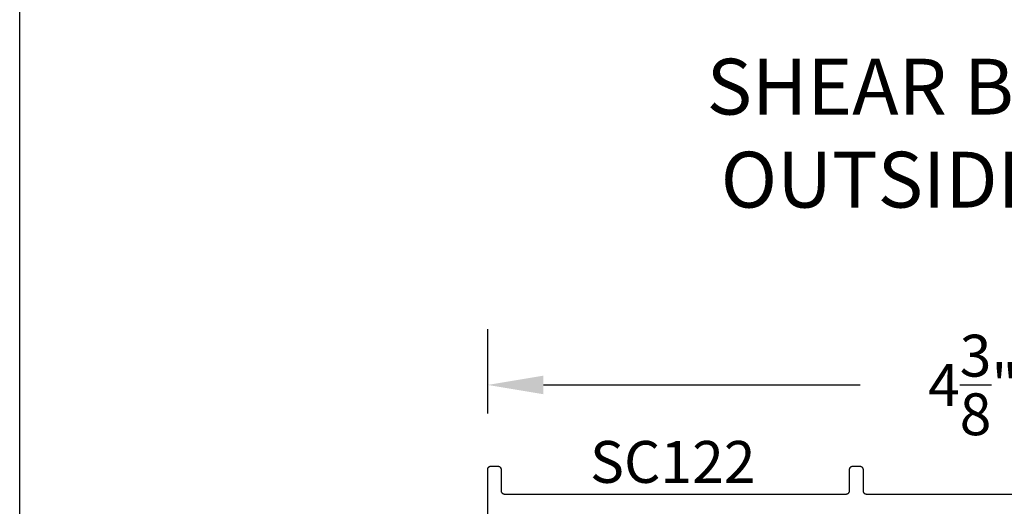
# Model space of a CAD drawing. Units: inches. Extents: x 0 to 108, y 0 to 43.
# Drawn here: x 0 to 4, y 24 to 26 of the extents above; entities that cross this region are included whole.
import ezdxf
from ezdxf import colors
from ezdxf.entities.mleader import LeaderData, LeaderLine
from ezdxf.math import Vec2, Vec3

# ---------------------------------------------------------------- set-up
doc = ezdxf.new("R2010")
doc.units = ezdxf.units.IN
doc.header["$MEASUREMENT"] = 0
doc.header["$PDMODE"] = 2
for name, color, linetype in [('Arcadia-Dim', 4, 'Continuous'), ('Arcadia-Profile', 5, 'Continuous'), ('Arcadia-Text', 3, 'Continuous'), ('Arcadia-Title', 1, 'Continuous')]:
    doc.layers.add(name, color=color, linetype=linetype)
doc.layers.add('Arcadia-mview', color=6, linetype='Continuous', plot=False)
doc.styles.get("Standard").update_dxf_attribs({"font": 'ARIALN.TTF'})
doc.dimstyles.get("Standard").update_dxf_attribs({"dimscale": 0, "dimtxt": 0.046875, "dimasz": 0.0625, "dimexe": 0.0625, "dimexo": 0.0625, "dimgap": 0.09, "dimtad": 0, "dimtih": 1, "dimtoh": 1, "dimdec": 4, "dimzin": 0, "dimdsep": 46, "dimlunit": 4, "dimtxsty": 'Standard', "dimcen": 0.046875, "dimadec": 0, "dimazin": 0, "dimtfac": 1, "dimtdec": 4, "dimtofl": 0, "dimtmove": 0, "dimatfit": 3, "dimfxl": 1, "dimtolj": 1, "dimtzin": 0, "dimarcsym": 0})

# ---------------------------------------------------------------- blocks, each defined once
blk = doc.blocks.new('*D82')
at = {"layer": 'Arcadia-Dim', "color": 0, "lineweight": -2, "transparency": 16777216}
for p, q in [((2.097351755708587, 24.54074465430023), (2.097351755708587, 24.91922201488381)), ((6.449351755708591, 24.41574465430011), (6.449351755708591, 24.91922201488381)), ((2.347351755708587, 24.66922201488381), (3.765884156799994, 24.66922201488381)), ((6.199351755708591, 24.66922201488381), (4.780819354617184, 24.66922201488381))]:
    blk.add_line(p, q, dxfattribs=at)
at = {"layer": 'Arcadia-Dim', "color": 0, "lineweight": -3, "transparency": 16777216}
for points in [[(2.347351755708587, 24.71088868155048), (2.347351755708587, 24.62755534821715), (2.097351755708587, 24.66922201488381)], [(6.199351755708591, 24.71088868155048), (6.199351755708591, 24.62755534821715), (6.449351755708591, 24.66922201488381)]]:
    blk.add_solid(points, dxfattribs=at)
at = {"layer": 'Defpoints', "color": 0, "lineweight": -3, "transparency": 16777216}
for p in [(6.449351755708591, 24.66922201488381), (2.097351755708587, 24.29074465430023), (6.449351755708591, 24.16574465430011)]:
    blk.add_point(p, dxfattribs=at)
at = {"layer": 'Arcadia-Dim', "color": 0, "transparency": 16777216, "insert": (4.273351755708589, 24.66922201488381), "char_height": 0.1875, "attachment_point": 5}
blk.add_mtext('\\A1;4{\\H1.000000x;\\S3/8;}"', dxfattribs=at)

msp = doc.modelspace()

# ---------------------------------------------------------------- linework, layer by layer
at = {"layer": 'Arcadia-mview', "lineweight": -3}
msp.add_lwpolyline([(0, 37.31832558586399), (32, 37.31832558586399), (32, 0), (0, 0)], close=True, dxfattribs=at)
at = {"layer": 'Arcadia-Profile'}
msp.add_lwpolyline([(2.097351755708587, 22.57074465430009), (2.097351755708587, 24.29074465430011), (2.097372755708591, 24.2915296943001), (2.097433755708607, 24.29231258430008), (2.097536755708575, 24.29309117430006), (2.097679755708612, 24.29386333430006), (2.097862755708604, 24.29462694430009), (2.09808575570861, 24.29537990430009), (2.098347755708602, 24.29612017330015), (2.098648755708609, 24.2968457043001), (2.098986755708609, 24.29755451130012), (2.099361755708571, 24.29824465430005), (2.099771755708588, 24.29891424030012), (2.100216755708573, 24.29956143330008), (2.100694755708588, 24.30018446030004), (2.101204755708579, 24.3007816133001), (2.10174475570858, 24.30135125630005), (2.102314755708591, 24.30189182630005), (2.10291175570859, 24.30240184330006), (2.103534755708608, 24.30287990930009), (2.104181755708595, 24.30332471330013), (2.10485175570858, 24.30373503530012), (2.1055417557086, 24.30410975230012), (2.106250755708572, 24.30444783630008), (2.106975755708589, 24.3047483607001), (2.107716755708594, 24.30501050200013), (2.108469755708597, 24.30523354170015), (2.109232755708604, 24.30541686830014), (2.110004755708587, 24.30555997940013), (2.11078375570861, 24.30566248273016), (2.111566755708594, 24.30572409732014), (2.112351755708573, 24.3057446543001), (2.142351755708603, 24.3057446543001), (2.143136755708611, 24.30572409732014), (2.143919755708595, 24.30566248273016), (2.144698755708589, 24.30555997940013), (2.145470755708601, 24.30541686830014), (2.146233755708579, 24.30523354170015), (2.14698675570861, 24.30501050200013), (2.147727755708587, 24.3047483607001), (2.148452755708604, 24.30444783630008), (2.149161755708576, 24.30410975230012), (2.149851755708596, 24.30373503530012), (2.15052175570861, 24.30332471330013), (2.151168755708596, 24.30287990930009), (2.151791755708587, 24.30240184330006), (2.152388755708586, 24.30189182630005), (2.152958755708596, 24.30135125630005), (2.153498755708597, 24.3007816133001), (2.154008755708588, 24.30018446030004), (2.154486755708604, 24.29956143330008), (2.154931755708589, 24.29891424030012), (2.155341755708605, 24.29824465430005), (2.155716755708596, 24.29755451130012), (2.156054755708595, 24.2968457043001), (2.156355755708603, 24.29612017330015), (2.156617755708595, 24.29537990430009), (2.156840755708572, 24.29462694430009), (2.157023755708593, 24.29386333430006), (2.157166755708602, 24.29309117430006), (2.157269755708597, 24.29231258430008), (2.157330755708585, 24.2915296943001), (2.157351755708589, 24.29074465430011), (2.157351755708589, 24.19574465430009), (2.157372755708593, 24.19495965430013), (2.15743375570861, 24.19417675430014), (2.157536755708577, 24.19339815430016), (2.157679755708585, 24.19262595430013), (2.157862755708607, 24.1918623543001), (2.158085755708584, 24.19110935430007), (2.158347755708576, 24.19036915430007), (2.158648755708612, 24.18964365430014), (2.158986755708611, 24.18893475430008), (2.159361755708574, 24.18824465430015), (2.15977175570859, 24.18757505430011), (2.160216755708575, 24.18692785430011), (2.16069475570859, 24.18630485430009), (2.161204755708582, 24.18570765430007), (2.161744755708582, 24.18513805430013), (2.162314755708593, 24.1845974543001), (2.162911755708592, 24.18408745430014), (2.163534755708611, 24.18360935430013), (2.164181755708597, 24.18316455430005), (2.164851755708582, 24.18275425430005), (2.165541755708603, 24.1823795543001), (2.166250755708575, 24.18204145430008), (2.166975755708592, 24.1817409543001), (2.167716755708597, 24.18147885430011), (2.1684697557086, 24.18125575430014), (2.169232755708606, 24.18107245430014), (2.17000475570859, 24.18092935430008), (2.170783755708612, 24.18082685430005), (2.171566755708596, 24.18076525430007), (2.172351755708576, 24.1807446543001), (3.704351755708586, 24.1807446543001), (3.705136755708594, 24.18076525430007), (3.705919755708578, 24.18082685430005), (3.706698755708601, 24.18092935430008), (3.707470755708584, 24.18107245430014), (3.708233755708591, 24.18125575430014), (3.708986755708594, 24.18147885430011), (3.70972775570857, 24.1817409543001), (3.710452755708587, 24.18204145430008), (3.711161755708588, 24.1823795543001), (3.711851755708608, 24.18275425430005), (3.712521755708593, 24.18316455430005), (3.71316875570858, 24.18360935430013), (3.713791755708598, 24.18408745430014), (3.714388755708598, 24.1845974543001), (3.714958755708608, 24.18513805430013), (3.715498755708609, 24.18570765430007), (3.716008755708572, 24.18630485430009), (3.716486755708587, 24.18692785430011), (3.716931755708572, 24.18757505430011), (3.717341755708588, 24.18824465430015), (3.71771675570858, 24.18893475430008), (3.718054755708579, 24.18964365430014), (3.718355755708586, 24.19036915430007), (3.718617755708578, 24.19110935430007), (3.718840755708584, 24.1918623543001), (3.719023755708577, 24.19262595430013), (3.719166755708613, 24.19339815430016), (3.719269755708581, 24.19417675430014), (3.719330755708597, 24.19495965430013), (3.719351755708601, 24.19574465430009), (3.719351755708601, 24.29074465430011), (3.719372755708605, 24.2915296943001), (3.719433755708593, 24.29231258430008), (3.719536755708589, 24.29309117430006), (3.719679755708597, 24.29386333430006), (3.71986275570859, 24.29462694430009), (3.720085755708595, 24.29537990430009), (3.720347755708588, 24.29612017330015), (3.720648755708595, 24.2968457043001), (3.720986755708594, 24.29755451130012), (3.721361755708585, 24.29824465430005), (3.721771755708573, 24.29891424030012), (3.722216755708587, 24.29956143330008), (3.722694755708574, 24.30018446030004), (3.723204755708593, 24.3007816133001), (3.723744755708594, 24.30135125630005), (3.724314755708576, 24.30189182630005), (3.724911755708604, 24.30240184330006), (3.725534755708594, 24.30287990930009), (3.726181755708581, 24.30332471330013), (3.726851755708594, 24.30373503530012), (3.727541755708586, 24.30410975230012), (3.728250755708586, 24.30444783630008), (3.728975755708575, 24.3047483607001), (3.72971675570858, 24.30501050200013), (3.730469755708612, 24.30523354170015), (3.731232755708589, 24.30541686830014), (3.732004755708601, 24.30555997940013), (3.732783755708596, 24.30566248273016), (3.73356675570858, 24.30572409732014), (3.734351755708587, 24.3057446543001), (3.764351755708589, 24.3057446543001), (3.765136755708596, 24.30572409732014), (3.76591975570858, 24.30566248273016), (3.766698755708603, 24.30555997940013), (3.767470755708587, 24.30541686830014), (3.768233755708593, 24.30523354170015), (3.768986755708596, 24.30501050200013), (3.769727755708573, 24.3047483607001), (3.77045275570859, 24.30444783630008), (3.77116175570859, 24.30410975230012), (3.77185175570861, 24.30373503530012), (3.772521755708595, 24.30332471330013), (3.773168755708582, 24.30287990930009), (3.773791755708601, 24.30240184330006), (3.774388755708571, 24.30189182630005), (3.77495875570861, 24.30135125630005), (3.775498755708611, 24.3007816133001), (3.776008755708574, 24.30018446030004), (3.776486755708589, 24.29956143330008), (3.776931755708574, 24.29891424030012), (3.777341755708591, 24.29824465430005), (3.777716755708582, 24.29755451130012), (3.778054755708581, 24.2968457043001), (3.778355755708589, 24.29612017330015), (3.778617755708581, 24.29537990430009), (3.778840755708586, 24.29462694430009), (3.779023755708579, 24.29386333430006), (3.779166755708587, 24.29309117430006), (3.779269755708583, 24.29231258430008), (3.7793307557086, 24.2915296943001), (3.779351755708603, 24.29074465430011), (3.779351755708603, 24.19574465430009), (3.779372755708607, 24.19495965430013), (3.779433755708595, 24.19417675430014), (3.779536755708591, 24.19339815430016), (3.779679755708571, 24.19262595430013), (3.779862755708592, 24.1918623543001), (3.780085755708598, 24.19110935430007), (3.78034775570859, 24.19036915430007), (3.780648755708597, 24.18964365430014), (3.780986755708597, 24.18893475430008), (3.781361755708588, 24.18824465430015), (3.781771755708576, 24.18757505430011), (3.782216755708589, 24.18692785430011), (3.782694755708576, 24.18630485430009), (3.783204755708596, 24.18570765430007), (3.783744755708597, 24.18513805430013), (3.784314755708579, 24.1845974543001), (3.784911755708606, 24.18408745430014), (3.785534755708596, 24.18360935430013), (3.786181755708583, 24.18316455430005), (3.786851755708597, 24.18275425430005), (3.787541755708588, 24.1823795543001), (3.788250755708589, 24.18204145430008), (3.788975755708577, 24.1817409543001), (3.789716755708582, 24.18147885430011), (3.790469755708585, 24.18125575430014), (3.791232755708592, 24.18107245430014), (3.792004755708604, 24.18092935430008), (3.792783755708598, 24.18082685430005), (3.793566755708582, 24.18076525430007), (3.79435175570859, 24.1807446543001), (4.514351755708589, 24.1807446543001)], dxfattribs=at)

# ---------------------------------------------------------------- texts
at = {"layer": 'Arcadia-Text', "lineweight": -3}
msp.add_text('SC122', height=0.1875, dxfattribs=at).set_placement((2.555854901980041, 24.23082637183774))

# ---------------------------------------------------------------- dimensions: what is measured, and where the dimension line sits
at = {"layer": 'Arcadia-Dim'}
dim = msp.add_linear_dim(base=(6.449351755708591, 24.66922201488381), p1=(2.097351755708587, 24.29074465430023), p2=(6.449351755708591, 24.16574465430011), dimstyle='Standard', override={"dimscale": 4}, dxfattribs=at)
dim.commit()
dim.dimension.update_dxf_attribs({"geometry": '*D82', "text_midpoint": (4.273351755708589, 24.66922201488381)})

# ---------------------------------------------------------------- leaders
at = {"layer": 'Arcadia-Title', "lineweight": -3}
ml = msp.add_multileader_mtext('Standard', dxfattribs=at)
ml.set_content('SHEAR BLOCK\\POUTSIDE SET', color=256)
ml.set_leader_properties()
ml.build(insert=Vec2(0, 0))
ml.multileader.update_dxf_attribs({"has_dogleg": 0, "has_text_frame": 1, "dogleg_length": 0.36, "arrow_head_size": 0.12})
ctx = ml.context
ctx.base_point, ctx.char_height, ctx.arrow_head_size, ctx.landing_gap_size, ctx.plane_origin = Vec3(3.10339808238885, 26.00322285575209), 0.25, 0.12, 0.09, Vec3(1.789677913324098, 26.0721246292855)
ctx.text_align_type = 1
notes = []
notes.append((ctx, [(0, (0, 0, 0), (0, 0), (1, 0), 1, [])]))
ctx.mtext.insert, ctx.mtext.alignment, ctx.mtext.flow_direction = Vec3(4.205164794530731, 26.13035450650244), 2, 5
ml = msp.add_multileader_mtext('Standard', dxfattribs=at)
ml.set_content('SHEAR BLOCK\\PINSIDE SET', color=256)
ml.set_leader_properties()
ml.build(insert=Vec2(0, 0))
ml.multileader.update_dxf_attribs({"has_dogleg": 0, "has_text_frame": 1, "dogleg_length": 0.36, "arrow_head_size": 0.12})
ctx = ml.context
ctx.base_point, ctx.char_height, ctx.arrow_head_size, ctx.landing_gap_size, ctx.plane_origin = Vec3(10.64268261546709, 26.00322285575209), 0.25, 0.12, 0.09, Vec3(8.317195734260466, 26.0721246292855)
ctx.text_align_type = 1
notes.append((ctx, [(0, (0, 0, 0), (0, 0), (1, 0), 1, [])]))
ctx.mtext.insert, ctx.mtext.alignment, ctx.mtext.flow_direction = Vec3(11.74444932760898, 26.13035450650244), 2, 5
ml = msp.add_multileader_mtext('Standard', dxfattribs=at)
ml.set_content('COMPENSATING STICK\\POUTSIDE SET', color=256)
ml.set_leader_properties()
ml.build(insert=Vec2(0, 0))
ml.multileader.update_dxf_attribs({"has_dogleg": 0, "has_text_frame": 1, "dogleg_length": 0.36, "arrow_head_size": 0.12})
ctx = ml.context
ctx.base_point, ctx.char_height, ctx.arrow_head_size, ctx.landing_gap_size, ctx.plane_origin = Vec3(16.66258920761317, 26.00322285575209), 0.25, 0.12, 0.09, Vec3(14.33710232640654, 26.0721246292855)
ctx.text_align_type = 1
notes.append((ctx, [(0, (0, 0, 0), (0, 0), (1, 0), 1, [])]))
ctx.mtext.insert, ctx.mtext.alignment, ctx.mtext.flow_direction = Vec3(18.36855100843172, 26.13035450650244), 2, 5
for ctx, leaders in notes:
    for number, flags, end, landing, length, lines in leaders:
        leader = LeaderData()
        leader.index, (leader.has_last_leader_line, leader.has_dogleg_vector, leader.attachment_direction) = number, flags
        leader.last_leader_point, leader.dogleg_vector, leader.dogleg_length = Vec3(end), Vec3(landing), length
        for number, points, colour, breaks in lines:
            line = LeaderLine()
            line.index, line.vertices, line.color, line.breaks = number, Vec3.list(points), colors.encode_raw_color(colour), breaks
            leader.lines.append(line)
        ctx.leaders.append(leader)

doc.saveas('drawing.dxf')
